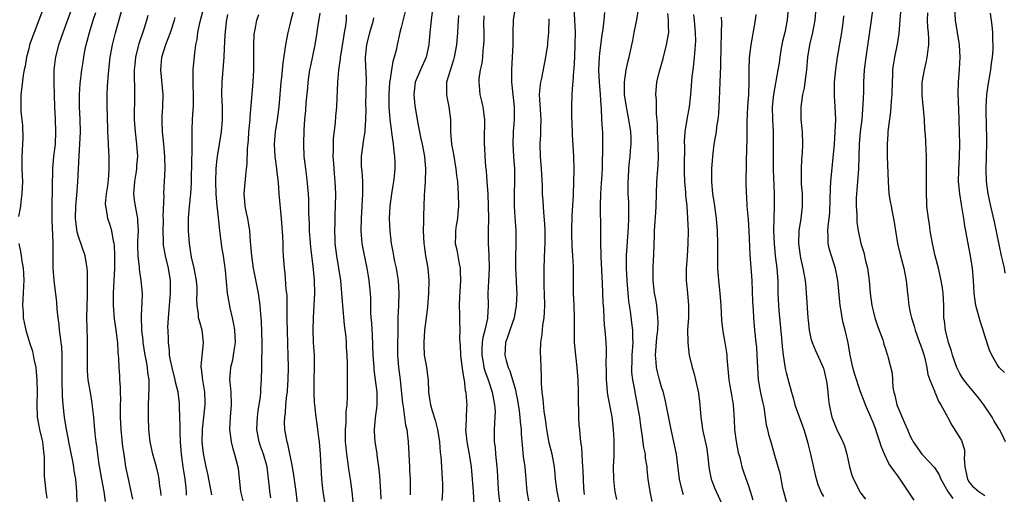
# Model space of a CAD drawing. Units: inches. Extents: x 2535000 to 2538000, y 1551000 to 1554000.
# Drawn here: x 2535990 to 2536148, y 1551565 to 1551641 of the extents above; entities that cross this region are included whole.
import ezdxf

# ---------------------------------------------------------------- set-up
doc = ezdxf.new("R2010")
doc.units = ezdxf.units.IN
doc.header["$MEASUREMENT"] = 0
doc.layers.add('LD25351551_2ft', color=253, linetype='Continuous')

msp = doc.modelspace()

# ---------------------------------------------------------------- linework, layer by layer
at = {"layer": 'LD25351551_2ft'}
for points, elevation in [([(2536056.32, 1551645), (2536055.82, 1551641), (2536055.63, 1551639), (2536055.47, 1551637), (2536055.02, 1551635), (2536054.08, 1551633), (2536053.24, 1551631), (2536053.01, 1551629.01), (2536053.2, 1551627.2), (2536053.55, 1551625), (2536053.8, 1551623.8), (2536053.92, 1551623), (2536054.12, 1551622.12), (2536054.35, 1551621), (2536054.73, 1551619), (2536054.9, 1551617), (2536054.86, 1551615), (2536054.71, 1551612.71), (2536054.62, 1551611), (2536054.58, 1551609.42), (2536054.59, 1551608.59), (2536054.56, 1551607), (2536054.65, 1551605), (2536054.68, 1551604.68), (2536054.93, 1551603), (2536055.27, 1551601), (2536055.44, 1551599), (2536055.4, 1551597), (2536055.22, 1551594.78), (2536055, 1551593), (2536054.77, 1551591), (2536054.62, 1551589), (2536054.63, 1551588.63), (2536054.72, 1551587), (2536055, 1551585.36), (2536055.08, 1551585), (2536055.3, 1551583.3), (2536055.32, 1551583), (2536055.37, 1551581), (2536055.63, 1551579.63), (2536055.71, 1551579), (2536056, 1551578), (2536056.49, 1551576.49), (2536056.86, 1551575), (2536057.15, 1551573), (2536057.29, 1551571.29), (2536057.38, 1551570.62), (2536057.5, 1551569), (2536057.61, 1551567), (2536057.64, 1551566.36), (2536057.64, 1551565), (2536057.54, 1551563.54)], 8210), ([(2535993.38, 1551643), (2535991.87, 1551639), (2535991.15, 1551637), (2535991, 1551636.39), (2535990.62, 1551635), (2535990.41, 1551633.59), (2535990.27, 1551633), (2535990.1, 1551632.1), (2535989.81, 1551629.81), (2535989.73, 1551629), (2535989.71, 1551627), (2535989.75, 1551626.25), (2535990.02, 1551624.02), (2535990.03, 1551622.03), (2535989.88, 1551619), (2535989.91, 1551617), (2535989.95, 1551615.95), (2535989.97, 1551615), (2535989.9, 1551613), (2535989.72, 1551611.72), (2535989.65, 1551611), (2535989.36, 1551609.36)], 8182), ([(2535998.79, 1551563), (2535998.74, 1551565), (2535998.56, 1551567), (2535998.34, 1551568.34), (2535998.26, 1551569), (2535998.1, 1551569.9), (2535997.45, 1551573), (2535997.39, 1551573.39), (2535997.08, 1551575), (2535996.77, 1551577), (2535996.55, 1551579), (2535996.44, 1551580.44), (2535996.38, 1551583), (2535996.4, 1551584.4), (2535996.36, 1551585.64), (2535996.38, 1551587), (2535996.31, 1551588.31), (2535996.23, 1551589), (2535996.1, 1551589.9), (2535995.98, 1551591), (2535995.9, 1551591.9), (2535995.74, 1551593), (2535995.58, 1551594.42), (2535995.51, 1551595.51), (2535995.08, 1551599), (2535994.92, 1551601.08), (2535994.91, 1551603), (2535994.93, 1551605.07), (2535994.8, 1551608.8), (2535994.78, 1551611), (2535994.87, 1551617), (2535995.06, 1551619), (2535995.29, 1551621), (2535995.39, 1551623), (2535995.32, 1551625), (2535995.23, 1551627), (2535995.11, 1551630.89), (2535995.11, 1551633), (2535995.29, 1551634.7), (2535995.34, 1551635), (2535995.86, 1551637), (2535996.53, 1551639), (2535997.97, 1551643)], 8184), ([(2536003.37, 1551563.37), (2536003.16, 1551565), (2536002.76, 1551567), (2536002.28, 1551569.72), (2536002.11, 1551571), (2536002, 1551572), (2536001.85, 1551573), (2536001.71, 1551574.29), (2536001.64, 1551575), (2536001.61, 1551575.61), (2536001.49, 1551577), (2536001.29, 1551578.71), (2536001.24, 1551579.24), (2536000.94, 1551580.94), (2536000.6, 1551583), (2536000.47, 1551584.47), (2536000.49, 1551589), (2536000.46, 1551589.54), (2536000.38, 1551593), (2536000.42, 1551595), (2536000.48, 1551596.48), (2536000.45, 1551597.55), (2536000.49, 1551599), (2536000.46, 1551600.46), (2536000.42, 1551601), (2536000.09, 1551603), (2535999, 1551606.13), (2535998.8, 1551606.8), (2535998.57, 1551608.57), (2535998.55, 1551609), (2535998.58, 1551611), (2535998.75, 1551612.75), (2535998.93, 1551614.93), (2535999.11, 1551619.11), (2535999.25, 1551621), (2535999.32, 1551623), (2535999.27, 1551625), (2535999.2, 1551627), (2535999.2, 1551629), (2535999.28, 1551630.72), (2535999.53, 1551633), (2535999.75, 1551634.25), (2535999.85, 1551635), (2536000.04, 1551636.04), (2536000.25, 1551637), (2536000.42, 1551637.58), (2536000.78, 1551639), (2536001.39, 1551641), (2536001.79, 1551642.21)], 8186), ([(2536007.75, 1551563.75), (2536007.52, 1551565), (2536007.06, 1551567.06), (2536006.66, 1551569), (2536006.35, 1551571), (2536006.18, 1551572.18), (2536005.89, 1551575), (2536005.79, 1551577), (2536005.79, 1551579), (2536005.82, 1551579.82), (2536005.78, 1551581), (2536005.8, 1551581.8), (2536005.69, 1551583), (2536005.67, 1551583.67), (2536005.57, 1551585), (2536005.51, 1551586.49), (2536005.47, 1551587), (2536005.42, 1551587.42), (2536005.33, 1551589), (2536005.28, 1551589.28), (2536005.07, 1551591.07), (2536004.82, 1551592.82), (2536004.66, 1551595), (2536004.66, 1551597), (2536004.87, 1551601), (2536004.89, 1551603), (2536004.79, 1551604.79), (2536004.75, 1551605), (2536004.64, 1551605.35), (2536004.36, 1551607), (2536004.08, 1551608.08), (2536003.76, 1551609), (2536003.51, 1551610.49), (2536003.4, 1551611), (2536003.38, 1551611.38), (2536003.5, 1551613), (2536003.72, 1551614.28), (2536003.89, 1551615.89), (2536003.98, 1551617), (2536003.94, 1551618.06), (2536003.95, 1551619), (2536003.89, 1551619.89), (2536003.84, 1551621), (2536003.82, 1551622.18), (2536003.76, 1551623), (2536003.72, 1551623.72), (2536003.7, 1551625), (2536003.62, 1551627.62), (2536003.62, 1551629), (2536003.7, 1551630.3), (2536003.72, 1551631), (2536003.77, 1551631.77), (2536004, 1551634), (2536004.12, 1551635), (2536004.5, 1551637), (2536005, 1551638.95), (2536006.13, 1551643)], 8188), ([(2536020.47, 1551564.47), (2536019.85, 1551567.85), (2536019.59, 1551569), (2536019.15, 1551571.15), (2536018.95, 1551573), (2536018.99, 1551575), (2536019.44, 1551579), (2536019.44, 1551579.44), (2536019.38, 1551581), (2536019.04, 1551582.96), (2536018.83, 1551584.83), (2536018.79, 1551585), (2536018.78, 1551585.22), (2536019.17, 1551589), (2536018.92, 1551591), (2536018.49, 1551592.49), (2536018.37, 1551593), (2536018.33, 1551593.67), (2536018.12, 1551595), (2536018.09, 1551596.09), (2536018.15, 1551597), (2536018.13, 1551597.87), (2536018.04, 1551599), (2536017.66, 1551601), (2536017.24, 1551602.76), (2536017, 1551604.21), (2536016.89, 1551605), (2536016.73, 1551607), (2536016.72, 1551609), (2536016.88, 1551611), (2536017.12, 1551613), (2536017.24, 1551614.76), (2536017.28, 1551618.72), (2536017.32, 1551619.32), (2536017.33, 1551621), (2536017.3, 1551622.7), (2536017.33, 1551623.33), (2536017.37, 1551625), (2536017.49, 1551626.51), (2536017.52, 1551627), (2536017.55, 1551629), (2536017.48, 1551630.52), (2536017.48, 1551631), (2536017.5, 1551631.5), (2536017.49, 1551633), (2536017.74, 1551635.74), (2536017.93, 1551637), (2536018.11, 1551637.89), (2536018.25, 1551639), (2536018.58, 1551640.58), (2536019.21, 1551643)], 8194), ([(2536023, 1551641.91), (2536022.79, 1551640.79), (2536022.58, 1551638.58), (2536022.49, 1551636.49), (2536022.44, 1551635), (2536022.34, 1551633.66), (2536022.08, 1551631), (2536022.04, 1551629), (2536022.15, 1551627), (2536022.18, 1551625), (2536021.99, 1551623), (2536021.34, 1551619), (2536021.3, 1551618.7), (2536021.15, 1551617), (2536021.1, 1551615), (2536021.15, 1551613), (2536021.29, 1551611), (2536021.35, 1551610.65), (2536021.65, 1551607.65), (2536021.75, 1551607), (2536022.12, 1551604.12), (2536022.3, 1551603), (2536022.63, 1551600.63), (2536022.82, 1551598.82), (2536022.99, 1551597), (2536023.39, 1551594.61), (2536023.77, 1551593), (2536023.99, 1551591.99), (2536024.14, 1551591), (2536024.23, 1551589), (2536024.08, 1551588.08), (2536023.95, 1551587), (2536023.81, 1551586.19), (2536023.5, 1551585), (2536023.36, 1551583), (2536023.39, 1551582.61), (2536023.56, 1551581), (2536023.62, 1551579), (2536023.43, 1551577), (2536023.34, 1551575), (2536023.4, 1551574.6), (2536023.6, 1551573), (2536023.88, 1551571.88), (2536024.17, 1551571), (2536024.69, 1551569), (2536024.73, 1551568.73), (2536025.13, 1551565), (2536025.48, 1551563.48)], 8196), ([(2536030, 1551564), (2536029.84, 1551565), (2536029.76, 1551565.76), (2536029.64, 1551567), (2536029.56, 1551567.56), (2536029.39, 1551569), (2536028.8, 1551571), (2536028.31, 1551572.31), (2536028.1, 1551573), (2536027.75, 1551575), (2536027.84, 1551577), (2536027.96, 1551578.04), (2536028.13, 1551579), (2536028.33, 1551580.33), (2536028.38, 1551581), (2536028.39, 1551581.61), (2536028.5, 1551583), (2536028.54, 1551585), (2536028.57, 1551585.43), (2536028.58, 1551588.58), (2536028.59, 1551589), (2536028.48, 1551592.48), (2536028.39, 1551593.61), (2536028.3, 1551595), (2536028.02, 1551597), (2536027.21, 1551601), (2536026.93, 1551603), (2536026.79, 1551604.79), (2536026.73, 1551605.27), (2536026.59, 1551607), (2536026.38, 1551608.38), (2536026.27, 1551609), (2536026.06, 1551609.94), (2536025.85, 1551611), (2536025.8, 1551611.8), (2536025.68, 1551613), (2536025.81, 1551614.19), (2536025.95, 1551615.95), (2536026.1, 1551617), (2536026.17, 1551617.83), (2536026.23, 1551620.23), (2536026.38, 1551621.62), (2536026.48, 1551623), (2536026.65, 1551625), (2536026.66, 1551625.34), (2536027.16, 1551631), (2536027.26, 1551633), (2536027.25, 1551634.75), (2536027.27, 1551635.26), (2536027.25, 1551637), (2536027.33, 1551638.67), (2536027.37, 1551639), (2536027.49, 1551639.49), (2536027.76, 1551641), (2536028.09, 1551641.91)], 8198), ([(2536033.62, 1551642.38), (2536033.2, 1551641), (2536033, 1551640.08), (2536032.72, 1551639), (2536032.36, 1551637), (2536032.27, 1551636.27), (2536031.91, 1551634.09), (2536031.72, 1551631.72), (2536031.63, 1551631), (2536031.46, 1551629), (2536031.26, 1551627), (2536031.01, 1551625), (2536030.72, 1551623), (2536030.55, 1551621), (2536030.63, 1551619), (2536030.9, 1551617.1), (2536030.91, 1551616.91), (2536031.19, 1551614.81), (2536031.31, 1551613), (2536031.64, 1551609), (2536031.85, 1551606.15), (2536031.91, 1551605), (2536031.94, 1551603.94), (2536032.01, 1551603), (2536032.13, 1551601), (2536032.24, 1551600.24), (2536032.42, 1551597.58), (2536032.51, 1551597), (2536032.55, 1551596.55), (2536032.57, 1551595), (2536032.56, 1551593.44), (2536032.59, 1551592.59), (2536032.61, 1551591), (2536032.69, 1551588.69), (2536032.76, 1551587), (2536032.81, 1551585), (2536032.76, 1551583), (2536032.64, 1551581.36), (2536032.61, 1551581), (2536032.54, 1551580.54), (2536032.38, 1551579), (2536032.3, 1551577.7), (2536032.19, 1551577), (2536032.16, 1551576.16), (2536032.21, 1551575), (2536032.45, 1551573.55), (2536032.56, 1551573), (2536032.68, 1551572.68), (2536033.43, 1551569), (2536033.66, 1551567.66), (2536034, 1551565), (2536034.24, 1551563)], 8200), ([(2536037.88, 1551642.12), (2536037.46, 1551639.46), (2536037.41, 1551639), (2536037.06, 1551637), (2536036.37, 1551633.63), (2536036.25, 1551633), (2536035.97, 1551631), (2536035.9, 1551630.1), (2536035.64, 1551627.64), (2536035.56, 1551626.44), (2536035.42, 1551625), (2536035.3, 1551623.3), (2536035.24, 1551621), (2536035.33, 1551619), (2536035.36, 1551618.64), (2536035.57, 1551617), (2536035.75, 1551615.75), (2536035.88, 1551614.12), (2536035.99, 1551613), (2536036.05, 1551612.05), (2536036.08, 1551611), (2536036.09, 1551609.91), (2536036.15, 1551608.15), (2536036.18, 1551607), (2536036.26, 1551605.74), (2536036.38, 1551604.38), (2536036.75, 1551601.25), (2536036.79, 1551600.79), (2536036.98, 1551599), (2536037.05, 1551597), (2536036.94, 1551595), (2536036.79, 1551593), (2536036.75, 1551591), (2536036.84, 1551589), (2536036.97, 1551587), (2536036.99, 1551585), (2536036.93, 1551583), (2536036.92, 1551580.92), (2536037, 1551579.41), (2536037.03, 1551578.97), (2536037.25, 1551577), (2536037.47, 1551575.47), (2536037.52, 1551575), (2536037.69, 1551573.69), (2536037.76, 1551573), (2536037.95, 1551571), (2536038.15, 1551567), (2536038.36, 1551565), (2536038.68, 1551563)], 8202), ([(2536043.27, 1551563.27), (2536043.09, 1551565), (2536042.83, 1551567), (2536042.58, 1551568.58), (2536042.48, 1551569.52), (2536042.24, 1551571), (2536042.11, 1551572.11), (2536042.03, 1551573), (2536042, 1551574), (2536042, 1551575), (2536042.11, 1551576.11), (2536042.15, 1551577.85), (2536042.3, 1551579), (2536042.37, 1551580.37), (2536042.37, 1551583), (2536042.34, 1551584.34), (2536042.35, 1551585.65), (2536042.29, 1551587), (2536042.21, 1551588.21), (2536042.18, 1551589), (2536042.11, 1551589.89), (2536041.89, 1551591.89), (2536041.61, 1551595), (2536041.44, 1551597), (2536041.25, 1551599), (2536040.97, 1551601), (2536040.63, 1551603), (2536040.37, 1551605), (2536040.34, 1551605.66), (2536040.3, 1551607), (2536040.35, 1551608.35), (2536040.37, 1551609.63), (2536040.42, 1551611), (2536040.45, 1551613), (2536040.38, 1551615), (2536040.25, 1551616.25), (2536040.14, 1551617.86), (2536040.05, 1551619), (2536040.08, 1551620.08), (2536040.07, 1551621), (2536040.1, 1551621.9), (2536040.44, 1551624.44), (2536040.49, 1551625.51), (2536040.61, 1551627), (2536040.79, 1551631), (2536040.95, 1551632.95), (2536041.22, 1551634.78), (2536041.23, 1551635), (2536041.26, 1551635.26), (2536041.75, 1551638.25), (2536041.89, 1551639), (2536042.06, 1551640.06), (2536042.16, 1551641), (2536042.16, 1551641.84)], 8204), ([(2536051.61, 1551642.39), (2536051, 1551639.83), (2536050.78, 1551639), (2536050.48, 1551637.52), (2536050.34, 1551637), (2536050.17, 1551636.17), (2536049.88, 1551635), (2536049.65, 1551634.35), (2536049.42, 1551633), (2536049.16, 1551631.16), (2536049.12, 1551631), (2536048.98, 1551629), (2536048.99, 1551627), (2536049.16, 1551625), (2536049.36, 1551623.36), (2536049.5, 1551622.5), (2536049.7, 1551621), (2536049.81, 1551619.81), (2536049.93, 1551619), (2536049.98, 1551618.02), (2536049.97, 1551617), (2536049.84, 1551615.84), (2536049.76, 1551615), (2536049.66, 1551614.34), (2536049.43, 1551613), (2536049.17, 1551611), (2536049.06, 1551609), (2536049.14, 1551607), (2536049.38, 1551605), (2536049.66, 1551603.66), (2536049.76, 1551603), (2536049.92, 1551602.08), (2536050.16, 1551601), (2536050.29, 1551600.29), (2536050.49, 1551599), (2536050.62, 1551597), (2536050.55, 1551595), (2536050.46, 1551593), (2536050.43, 1551590.43), (2536050.38, 1551589), (2536050.4, 1551587), (2536050.58, 1551585), (2536050.84, 1551583), (2536051.21, 1551579.21), (2536051.24, 1551579), (2536051.31, 1551578.69), (2536051.69, 1551575.69), (2536051.88, 1551575), (2536052.02, 1551573.98), (2536052.14, 1551573), (2536052.24, 1551571), (2536052.31, 1551569), (2536052.36, 1551568.36), (2536052.42, 1551567), (2536052.44, 1551565.56), (2536052.46, 1551565), (2536052.45, 1551564.45)], 8208), ([(2536069.37, 1551643), (2536069.05, 1551641), (2536068.99, 1551639), (2536068.99, 1551637), (2536068.89, 1551635), (2536068.74, 1551633), (2536068.76, 1551631), (2536069, 1551629), (2536069.2, 1551627), (2536069.19, 1551625), (2536069.04, 1551623), (2536068.97, 1551621), (2536069.08, 1551619), (2536069.23, 1551617), (2536069.27, 1551615), (2536069.22, 1551613), (2536069.22, 1551611), (2536069.3, 1551609.3), (2536069.45, 1551607), (2536069.46, 1551605), (2536069.4, 1551602.6), (2536069.42, 1551601), (2536069.53, 1551599), (2536069.56, 1551597.56), (2536069.6, 1551597), (2536069.52, 1551595), (2536069.17, 1551593), (2536068.49, 1551591), (2536068.14, 1551589.86), (2536067.78, 1551589), (2536067.67, 1551587), (2536067.9, 1551586.1), (2536068.24, 1551585), (2536068.48, 1551584.48), (2536069.4, 1551581.4), (2536069.46, 1551581), (2536069.73, 1551579.73), (2536070, 1551578), (2536070.13, 1551577), (2536070.17, 1551576.17), (2536070.3, 1551575), (2536070.3, 1551574.3), (2536070.46, 1551572.46), (2536070.66, 1551570.66), (2536070.89, 1551569), (2536071.08, 1551566.92), (2536071.22, 1551565), (2536071.52, 1551563.52)], 8216), ([(2536080.54, 1551564.54), (2536080.48, 1551565), (2536080.42, 1551565.58), (2536080.31, 1551568.31), (2536080.18, 1551569.82), (2536080.1, 1551572.1), (2536079.95, 1551573), (2536079.8, 1551574.2), (2536079.75, 1551575), (2536079.68, 1551575.69), (2536079.63, 1551577), (2536079.61, 1551578.38), (2536079.56, 1551579), (2536079.53, 1551579.53), (2536079.54, 1551581), (2536079.5, 1551583), (2536079.36, 1551585), (2536079.12, 1551587), (2536078.93, 1551589), (2536078.9, 1551590.9), (2536078.91, 1551593.09), (2536078.86, 1551595), (2536078.77, 1551597), (2536078.75, 1551598.75), (2536078.74, 1551601.26), (2536078.66, 1551603), (2536078.55, 1551604.56), (2536078.49, 1551606.49), (2536078.48, 1551607), (2536078.53, 1551609.47), (2536078.74, 1551612.74), (2536078.74, 1551613), (2536078.82, 1551614.82), (2536078.86, 1551616.86), (2536078.79, 1551619), (2536078.58, 1551622.58), (2536078.57, 1551623), (2536078.48, 1551625.52), (2536078.46, 1551627), (2536078.52, 1551629), (2536078.63, 1551630.63), (2536078.69, 1551631), (2536078.82, 1551632.82), (2536078.87, 1551633.13), (2536078.97, 1551635), (2536079.04, 1551637), (2536079.06, 1551639.06), (2536078.98, 1551641), (2536078.87, 1551643)], 8220), ([(2536085.71, 1551563.71), (2536085.44, 1551565), (2536085.39, 1551565.39), (2536085.23, 1551567), (2536085.22, 1551569), (2536085.28, 1551570.72), (2536085.28, 1551571.28), (2536085.31, 1551573), (2536085.29, 1551573.29), (2536085.22, 1551575), (2536084.98, 1551577.02), (2536084.32, 1551580.32), (2536084.24, 1551581), (2536084.18, 1551581.81), (2536084.06, 1551583), (2536084.06, 1551584.06), (2536084, 1551586), (2536084.05, 1551587), (2536084.06, 1551588.06), (2536084.01, 1551589), (2536083.85, 1551591), (2536083.76, 1551591.76), (2536083.67, 1551593), (2536083.61, 1551594.39), (2536083.53, 1551595.53), (2536083.49, 1551597), (2536083.43, 1551598.57), (2536083.19, 1551602.81), (2536083.19, 1551603.19), (2536083.15, 1551605), (2536083.15, 1551607.15), (2536083.1, 1551611.1), (2536083.16, 1551613), (2536083.28, 1551614.72), (2536083.3, 1551615.3), (2536083.4, 1551617), (2536083.44, 1551618.56), (2536083.49, 1551619.49), (2536083.5, 1551621), (2536083.46, 1551622.54), (2536083.46, 1551623), (2536083.42, 1551623.42), (2536083.33, 1551625), (2536083.26, 1551626.74), (2536083.21, 1551627.21), (2536083.12, 1551629), (2536082.94, 1551631), (2536082.83, 1551633), (2536082.93, 1551635), (2536083, 1551635.68), (2536083.36, 1551638.64), (2536083.52, 1551639.52), (2536083.71, 1551641), (2536083.79, 1551642.21)], 8222), ([(2536091.4, 1551563.4), (2536091.11, 1551565), (2536090.79, 1551567), (2536090.62, 1551568.62), (2536090.59, 1551569), (2536090.37, 1551570.37), (2536090.33, 1551571), (2536090.1, 1551572.1), (2536089.82, 1551574.17), (2536089.59, 1551575.59), (2536089.41, 1551577), (2536089.08, 1551579), (2536088.67, 1551581), (2536088.61, 1551581.39), (2536088.3, 1551583), (2536088.16, 1551584.16), (2536088.14, 1551585), (2536088.2, 1551585.8), (2536088.22, 1551587), (2536088.34, 1551589), (2536088.3, 1551589.7), (2536088.29, 1551591), (2536088.17, 1551592.17), (2536087.93, 1551594.07), (2536087.69, 1551595.69), (2536087.55, 1551597), (2536087.38, 1551599), (2536087.29, 1551601), (2536087.31, 1551603), (2536087.62, 1551607.62), (2536087.67, 1551609), (2536087.65, 1551610.35), (2536087.67, 1551611), (2536087.65, 1551611.65), (2536087.58, 1551613), (2536087.54, 1551615), (2536087.59, 1551615.59), (2536087.65, 1551617), (2536087.78, 1551618.22), (2536087.88, 1551619), (2536087.95, 1551619.95), (2536088.05, 1551621), (2536088.04, 1551621.96), (2536088, 1551623), (2536087.69, 1551625), (2536087.28, 1551627), (2536086.99, 1551628.99), (2536086.96, 1551631), (2536087.24, 1551633), (2536087.57, 1551634.43), (2536087.73, 1551635), (2536088.3, 1551637.7), (2536088.53, 1551639), (2536088.95, 1551641.05), (2536089.23, 1551642.77)], 8224), ([(2536096.49, 1551564.49), (2536096.33, 1551565), (2536095.83, 1551567), (2536095.35, 1551571), (2536094.92, 1551573), (2536094.47, 1551575), (2536093.56, 1551579.56), (2536093.17, 1551581.17), (2536093, 1551581.67), (2536092.63, 1551583), (2536092.28, 1551584.28), (2536092.12, 1551585), (2536092.07, 1551585.93), (2536091.97, 1551587), (2536092.17, 1551589.83), (2536092.31, 1551591), (2536092.37, 1551592.37), (2536092.36, 1551593), (2536092.26, 1551593.74), (2536092.16, 1551595), (2536092.01, 1551596.01), (2536091.82, 1551597), (2536091.59, 1551599), (2536091.6, 1551599.6), (2536091.58, 1551601), (2536091.62, 1551602.38), (2536091.67, 1551603), (2536091.73, 1551605), (2536091.79, 1551606.21), (2536091.8, 1551607), (2536091.83, 1551607.83), (2536092, 1551610), (2536092.05, 1551611), (2536092.1, 1551613), (2536092.18, 1551615), (2536092.27, 1551616.27), (2536092.41, 1551617.59), (2536092.45, 1551619), (2536092.38, 1551620.39), (2536092.38, 1551621), (2536092.27, 1551623), (2536092.28, 1551624.28), (2536092.1, 1551625.9), (2536092.11, 1551628.11), (2536092.02, 1551629), (2536092.2, 1551631), (2536092.56, 1551632.56), (2536093.2, 1551634.8), (2536093.75, 1551637), (2536094.08, 1551639), (2536094.05, 1551640.05), (2536094.07, 1551641), (2536093.93, 1551642.07)], 8226), ([(2536098.1, 1551641.9), (2536098.19, 1551641), (2536098.24, 1551640.24), (2536098.35, 1551639), (2536098.4, 1551637.6), (2536098.37, 1551637), (2536098.27, 1551636.27), (2536098.2, 1551635), (2536098.08, 1551633.92), (2536097.95, 1551633), (2536097.83, 1551631.83), (2536097.59, 1551629), (2536097.36, 1551627), (2536097, 1551625), (2536096.71, 1551623), (2536096.6, 1551621.4), (2536096.61, 1551620.61), (2536096.55, 1551617.45), (2536096.55, 1551616.55), (2536096.61, 1551615), (2536096.77, 1551613.23), (2536096.79, 1551612.79), (2536096.99, 1551611), (2536097.13, 1551609), (2536097.2, 1551607), (2536097.19, 1551605), (2536097.07, 1551602.93), (2536096.9, 1551600.9), (2536096.9, 1551599), (2536097.12, 1551597), (2536097.28, 1551595), (2536097.25, 1551593), (2536097.14, 1551591.14), (2536097.15, 1551589), (2536097.34, 1551587.34), (2536097.4, 1551587), (2536097.87, 1551585), (2536098.12, 1551584.12), (2536098.39, 1551583), (2536098.87, 1551580.87), (2536099.11, 1551579), (2536099.26, 1551577), (2536099.48, 1551575.48), (2536099.54, 1551575), (2536100.15, 1551572.15), (2536100.31, 1551571), (2536100.53, 1551569), (2536100.59, 1551568.59), (2536100.92, 1551567), (2536101.5, 1551565.5), (2536101.72, 1551565), (2536102.67, 1551563)], 8228), ([(2536108.1, 1551641.9), (2536108.03, 1551641), (2536107.32, 1551637), (2536107.06, 1551634.94), (2536106.98, 1551633.02), (2536107, 1551631), (2536106.94, 1551629), (2536106.76, 1551627), (2536106.66, 1551624.66), (2536106.66, 1551621.34), (2536106.6, 1551620.6), (2536106.53, 1551615), (2536106.56, 1551613), (2536106.6, 1551612.6), (2536106.69, 1551611), (2536106.87, 1551608.87), (2536106.98, 1551607), (2536107.15, 1551603.15), (2536107.46, 1551599), (2536107.6, 1551595.6), (2536107.63, 1551595), (2536107.69, 1551594.31), (2536107.75, 1551593), (2536107.92, 1551591), (2536108.14, 1551589), (2536108.21, 1551588.21), (2536108.3, 1551587), (2536108.37, 1551585), (2536108.52, 1551583), (2536108.89, 1551580.89), (2536109.23, 1551579.23), (2536109.39, 1551578.61), (2536109.64, 1551577), (2536109.77, 1551575.77), (2536110, 1551575), (2536110.18, 1551574.18), (2536110.52, 1551573), (2536110.64, 1551572.64), (2536111.12, 1551570.88), (2536111.96, 1551567.96), (2536112.44, 1551565.56), (2536112.57, 1551565), (2536113.13, 1551563)], 8232), ([(2536113.31, 1551643), (2536113.16, 1551641), (2536112.77, 1551639), (2536112.42, 1551637.58), (2536112.16, 1551636.16), (2536111.97, 1551635), (2536111.87, 1551634.13), (2536111.69, 1551633), (2536110.94, 1551629), (2536110.76, 1551627), (2536110.78, 1551625), (2536110.89, 1551623), (2536110.93, 1551621), (2536110.91, 1551619), (2536110.92, 1551616.92), (2536111.05, 1551613), (2536111.05, 1551611), (2536111, 1551609), (2536110.98, 1551607), (2536111.06, 1551605), (2536111.26, 1551603), (2536111.51, 1551601), (2536111.6, 1551599.6), (2536111.65, 1551599), (2536111.69, 1551597), (2536111.77, 1551595), (2536111.83, 1551594.17), (2536112.26, 1551589.74), (2536112.37, 1551588.37), (2536112.53, 1551587), (2536112.81, 1551585.19), (2536112.85, 1551584.85), (2536113, 1551584.21), (2536113.43, 1551582.57), (2536113.86, 1551581), (2536114.12, 1551580.12), (2536114.42, 1551579), (2536115.84, 1551575), (2536116.23, 1551573.77), (2536116.45, 1551573), (2536116.54, 1551572.54), (2536116.94, 1551571), (2536117.7, 1551567.7), (2536118.13, 1551566.13), (2536118.71, 1551564.71), (2536119, 1551564.2)], 8234), ([(2536117.81, 1551643), (2536117.64, 1551641), (2536117.26, 1551639), (2536116.78, 1551637), (2536116.45, 1551635), (2536116.28, 1551633), (2536116.03, 1551631), (2536115.91, 1551630.09), (2536115.66, 1551629), (2536115.4, 1551627.4), (2536115.37, 1551627), (2536115.39, 1551626.61), (2536115.39, 1551625), (2536115.58, 1551623), (2536115.63, 1551621), (2536115.56, 1551619.56), (2536115.47, 1551618.53), (2536115.4, 1551617), (2536115.44, 1551615.44), (2536115.43, 1551615), (2536115.44, 1551614.56), (2536115.56, 1551613), (2536115.6, 1551611), (2536115.38, 1551609), (2536115.07, 1551607), (2536114.99, 1551605), (2536115.25, 1551603), (2536115.33, 1551602.67), (2536115.7, 1551601), (2536115.88, 1551599.88), (2536116.06, 1551599), (2536116.19, 1551597.81), (2536116.25, 1551597), (2536116.28, 1551596.28), (2536116.51, 1551593), (2536116.55, 1551592.55), (2536116.72, 1551591), (2536117, 1551589.69), (2536117.19, 1551589), (2536117.73, 1551587.73), (2536118.96, 1551585), (2536119, 1551584.86), (2536119.46, 1551583), (2536119.55, 1551582.45), (2536119.74, 1551581), (2536119.83, 1551579.83), (2536119.94, 1551579), (2536120.36, 1551577), (2536121.12, 1551575.12), (2536122.14, 1551573), (2536122.38, 1551572.38), (2536122.79, 1551571), (2536123.22, 1551569), (2536123.61, 1551567.61), (2536123.84, 1551567), (2536124.86, 1551565), (2536125, 1551564.79), (2536125.76, 1551563.76)], 8236), ([(2536126.96, 1551643), (2536126.69, 1551641), (2536126.34, 1551638.34), (2536125.83, 1551635), (2536125.59, 1551633), (2536125.48, 1551631), (2536125.45, 1551629.45), (2536125.38, 1551627.38), (2536125.18, 1551625), (2536124.94, 1551623), (2536124.77, 1551621), (2536124.64, 1551617), (2536124.5, 1551615), (2536124.39, 1551613.61), (2536124.32, 1551613), (2536124.29, 1551612.29), (2536124.27, 1551611), (2536124.38, 1551609.62), (2536124.39, 1551609), (2536124.41, 1551608.41), (2536124.63, 1551607), (2536125, 1551605.26), (2536125.06, 1551605), (2536125.51, 1551603.51), (2536125.81, 1551602.19), (2536126.11, 1551601), (2536126.38, 1551599), (2536126.54, 1551597), (2536126.8, 1551595), (2536127, 1551594.15), (2536127.31, 1551593), (2536127.72, 1551591.72), (2536128.56, 1551589.44), (2536128.7, 1551589), (2536128.75, 1551588.75), (2536129, 1551588.01), (2536129.24, 1551587.24), (2536129.33, 1551587), (2536129.43, 1551586.57), (2536130.09, 1551584.09), (2536130.21, 1551581.79), (2536130.37, 1551581), (2536130.51, 1551580.51), (2536130.84, 1551579), (2536131, 1551578.59), (2536132.09, 1551576.09), (2536132.53, 1551575), (2536133, 1551573.91), (2536133.32, 1551573.32), (2536133.47, 1551573), (2536134.88, 1551571), (2536135, 1551570.86), (2536136.8, 1551569), (2536136.89, 1551568.89), (2536137.67, 1551567.67), (2536137.93, 1551567), (2536139.07, 1551565), (2536139.85, 1551563.85)], 8240), ([(2536131.47, 1551643), (2536131.29, 1551641), (2536131.15, 1551638.85), (2536130.89, 1551637.11), (2536130.45, 1551635), (2536130.25, 1551633.75), (2536130.15, 1551633), (2536130.12, 1551632.12), (2536130.06, 1551631), (2536130.02, 1551629), (2536129.92, 1551627.92), (2536129.86, 1551627), (2536129.79, 1551626.21), (2536129.45, 1551623.45), (2536129.41, 1551623), (2536129.4, 1551622.6), (2536129.26, 1551621), (2536129.25, 1551619.25), (2536129.26, 1551619), (2536129.42, 1551615), (2536129.57, 1551613), (2536129.78, 1551611.78), (2536129.9, 1551611), (2536130.1, 1551610.1), (2536130.41, 1551608.41), (2536130.96, 1551605), (2536131.42, 1551603), (2536131.96, 1551601), (2536132.12, 1551600.12), (2536132.36, 1551599), (2536132.54, 1551597), (2536132.59, 1551596.59), (2536132.74, 1551595), (2536133, 1551593.87), (2536133.18, 1551593), (2536133.63, 1551591.63), (2536133.78, 1551591), (2536134.5, 1551589), (2536134.62, 1551588.62), (2536135, 1551587.58), (2536135.27, 1551586.73), (2536135.69, 1551585), (2536135.84, 1551583.84), (2536136.16, 1551583), (2536136.93, 1551581.07), (2536136.96, 1551580.96), (2536137, 1551580.89), (2536137.55, 1551579.55), (2536137.94, 1551579), (2536139, 1551577.05), (2536139.69, 1551575.69), (2536141, 1551573.63), (2536141.23, 1551573.23), (2536141.71, 1551571.71), (2536141.75, 1551571), (2536141.7, 1551570.3), (2536141.8, 1551569), (2536142.21, 1551567), (2536142.5, 1551566.5), (2536143, 1551565.88), (2536144.04, 1551565), (2536145, 1551564.38)], 8242), ([(2536148.34, 1551573), (2536147.81, 1551574.19), (2536147.37, 1551575), (2536147.22, 1551575.22), (2536146.47, 1551576.47), (2536146.17, 1551577), (2536144.84, 1551579), (2536144.04, 1551580.04), (2536143.25, 1551581), (2536143, 1551581.28), (2536142.23, 1551582.23), (2536141.64, 1551583), (2536141.38, 1551583.38), (2536141, 1551584.01), (2536140.66, 1551584.66), (2536140.51, 1551585), (2536139.81, 1551587), (2536139.65, 1551587.65), (2536139.15, 1551589), (2536138.66, 1551591), (2536138.52, 1551592.52), (2536138.43, 1551593), (2536138.38, 1551595), (2536138.28, 1551597), (2536138.17, 1551597.83), (2536137.99, 1551599), (2536137.52, 1551601), (2536137, 1551603), (2536136.56, 1551605), (2536136.22, 1551607), (2536136.07, 1551608.08), (2536135.92, 1551609), (2536135.69, 1551611), (2536135.65, 1551611.65), (2536135.59, 1551613), (2536135.6, 1551615), (2536135.62, 1551615.62), (2536135.63, 1551617), (2536135.6, 1551618.4), (2536135.62, 1551619), (2536135.44, 1551622.56), (2536135.37, 1551623.37), (2536135.29, 1551625), (2536134.92, 1551628.92), (2536134.94, 1551631), (2536135.27, 1551633), (2536135.62, 1551634.38), (2536135.74, 1551635), (2536135.82, 1551635.82), (2536136, 1551637), (2536136, 1551638), (2536135.93, 1551639), (2536135.83, 1551639.83), (2536135.77, 1551641), (2536135.82, 1551642.18)], 8244), ([(2536148.18, 1551584.18), (2536147.34, 1551585), (2536147, 1551585.46), (2536146.12, 1551587), (2536145.77, 1551587.77), (2536145, 1551590.11), (2536144.74, 1551591), (2536144.29, 1551592.29), (2536143.79, 1551594.21), (2536143.57, 1551595), (2536143.3, 1551597), (2536143.2, 1551599), (2536143.02, 1551601), (2536142.69, 1551603), (2536142.09, 1551606.09), (2536141.97, 1551607), (2536141.81, 1551607.81), (2536141.65, 1551609), (2536141.38, 1551610.62), (2536141.25, 1551611.25), (2536140.97, 1551612.97), (2536140.78, 1551615), (2536140.8, 1551616.8), (2536140.93, 1551619), (2536140.98, 1551620.98), (2536140.88, 1551624.88), (2536140.85, 1551625.15), (2536140.71, 1551629.29), (2536140.74, 1551631), (2536140.91, 1551633.09), (2536141.02, 1551635), (2536140.94, 1551637), (2536140.63, 1551639), (2536140.29, 1551641), (2536140.17, 1551643)], 8246), ([(2536145.86, 1551642.14), (2536146.13, 1551640.13), (2536146.22, 1551639), (2536146.24, 1551637.76), (2536146.29, 1551637), (2536146.28, 1551636.28), (2536146.18, 1551635), (2536146.02, 1551633.98), (2536145.92, 1551633), (2536145.73, 1551631.73), (2536145.5, 1551630.5), (2536145.29, 1551629), (2536145.15, 1551627), (2536145.24, 1551623.24), (2536145.27, 1551622.73), (2536145.26, 1551621), (2536145.22, 1551619.22), (2536145.23, 1551618.77), (2536145.18, 1551617), (2536145.24, 1551615), (2536145.51, 1551613), (2536145.77, 1551611.77), (2536145.92, 1551611), (2536146.5, 1551608.5), (2536147.66, 1551603), (2536147.88, 1551602.12), (2536148.11, 1551601), (2536148.22, 1551600.22)], 8248), ([(2536012.33, 1551564.33), (2536012.27, 1551565), (2536012.14, 1551565.87), (2536012.02, 1551567), (2536011.86, 1551567.86), (2536011.57, 1551569), (2536010.99, 1551571), (2536010.56, 1551573), (2536010.35, 1551575), (2536010.27, 1551577), (2536010.29, 1551579), (2536010.35, 1551580.35), (2536010.42, 1551581.58), (2536010.38, 1551583), (2536010.17, 1551584.17), (2536010.13, 1551585), (2536009.98, 1551586.02), (2536009.78, 1551587), (2536009.45, 1551589), (2536009.42, 1551589.42), (2536009.2, 1551591), (2536009.21, 1551591.21), (2536009.15, 1551593), (2536009.24, 1551594.76), (2536009.28, 1551595.28), (2536009.32, 1551597), (2536009.13, 1551599), (2536008.83, 1551600.83), (2536008.82, 1551601.18), (2536008.62, 1551603), (2536008.59, 1551604.59), (2536008.59, 1551605.41), (2536008.66, 1551607), (2536008.6, 1551608.6), (2536008.56, 1551609), (2536008.19, 1551611), (2536008.04, 1551612.04), (2536007.94, 1551613), (2536008.07, 1551615), (2536008.29, 1551616.29), (2536008.39, 1551617), (2536008.42, 1551617.58), (2536008.55, 1551619), (2536008.42, 1551621), (2536008.19, 1551623), (2536008.06, 1551625), (2536008.05, 1551625.95), (2536008.1, 1551628.1), (2536008.08, 1551629.92), (2536008.01, 1551632.01), (2536008.04, 1551633), (2536008.14, 1551633.86), (2536008.25, 1551635), (2536008.75, 1551637), (2536008.8, 1551637.2), (2536009.6, 1551639.61), (2536010.04, 1551641), (2536010.23, 1551641.77)], 8190), ([(2536016.4, 1551564.4), (2536016.39, 1551565), (2536016.34, 1551565.66), (2536016.18, 1551567), (2536016.02, 1551568.02), (2536015.9, 1551569), (2536015.62, 1551571), (2536015.45, 1551573), (2536015.38, 1551574.62), (2536015.41, 1551575.41), (2536015.28, 1551578.72), (2536015.28, 1551579), (2536015.26, 1551579.26), (2536015.05, 1551581), (2536014.65, 1551582.65), (2536014.59, 1551583), (2536014.08, 1551585), (2536013.82, 1551586.18), (2536013.7, 1551587), (2536013.68, 1551587.68), (2536013.52, 1551589), (2536013.49, 1551589.49), (2536013.46, 1551591), (2536013.43, 1551591.43), (2536013.5, 1551593), (2536013.64, 1551594.36), (2536013.65, 1551595), (2536013.83, 1551597), (2536013.85, 1551597.85), (2536013.82, 1551599), (2536013.49, 1551601), (2536013.03, 1551603), (2536012.73, 1551604.73), (2536012.7, 1551605), (2536012.71, 1551605.29), (2536012.65, 1551607), (2536012.71, 1551608.71), (2536012.71, 1551609), (2536012.68, 1551609.32), (2536012.79, 1551612.79), (2536012.76, 1551613), (2536012.97, 1551617.03), (2536012.94, 1551619), (2536012.77, 1551621), (2536012.56, 1551623), (2536012.52, 1551624.52), (2536012.5, 1551625), (2536012.52, 1551625.48), (2536012.62, 1551627), (2536012.67, 1551629), (2536012.28, 1551633), (2536012.45, 1551635), (2536013.09, 1551637.09), (2536013.83, 1551639), (2536014.48, 1551641), (2536014.58, 1551641.42)], 8192), ([(2536047.76, 1551563.76), (2536047.72, 1551565), (2536047.54, 1551567.54), (2536047.4, 1551569), (2536047.15, 1551570.85), (2536047.13, 1551571.13), (2536046.82, 1551573), (2536046.7, 1551574.7), (2536046.7, 1551575), (2536046.86, 1551576.86), (2536047.11, 1551578.89), (2536047.11, 1551581), (2536046.88, 1551583), (2536046.65, 1551584.65), (2536046.62, 1551585), (2536046.49, 1551587), (2536046.44, 1551588.44), (2536046.35, 1551590.35), (2536046.3, 1551591), (2536046.25, 1551592.25), (2536046.18, 1551593), (2536046.12, 1551593.88), (2536046.09, 1551596.09), (2536046.03, 1551597), (2536045.86, 1551599), (2536045.73, 1551599.73), (2536045.54, 1551601), (2536045.08, 1551603.08), (2536044.7, 1551605), (2536044.53, 1551607), (2536044.58, 1551609), (2536044.72, 1551611), (2536044.83, 1551613), (2536044.82, 1551615), (2536044.7, 1551616.7), (2536044.62, 1551617.38), (2536044.58, 1551619), (2536044.85, 1551621), (2536045, 1551621.78), (2536045.19, 1551623), (2536045.19, 1551623.19), (2536045.31, 1551625), (2536045.33, 1551626.67), (2536045.32, 1551627.32), (2536045.38, 1551629.38), (2536045.4, 1551631.4), (2536045.26, 1551634.74), (2536045.27, 1551635), (2536045.46, 1551637), (2536045.95, 1551639), (2536046.54, 1551641), (2536046.61, 1551641.39)], 8206), ([(2536060.25, 1551641.75), (2536060.1, 1551640.1), (2536060.05, 1551639), (2536059.89, 1551637), (2536059.54, 1551635), (2536059.43, 1551634.57), (2536058.86, 1551632.86), (2536058.29, 1551631), (2536058.29, 1551629.71), (2536058.27, 1551629), (2536058.38, 1551628.38), (2536058.68, 1551627), (2536058.92, 1551625), (2536058.93, 1551623), (2536059.1, 1551621), (2536059.4, 1551619.4), (2536059.82, 1551617), (2536059.93, 1551615.93), (2536060.06, 1551615), (2536060.14, 1551613.86), (2536060.18, 1551613), (2536060.2, 1551611), (2536060.13, 1551609.87), (2536060.04, 1551609), (2536059.86, 1551607.86), (2536059.75, 1551607), (2536059.74, 1551606.26), (2536059.7, 1551605), (2536059.94, 1551603.94), (2536060.32, 1551601.68), (2536060.48, 1551601), (2536060.51, 1551600.51), (2536060.53, 1551599), (2536060.37, 1551596.37), (2536060.35, 1551595), (2536060.39, 1551593.61), (2536060.39, 1551593), (2536060.41, 1551592.41), (2536060.43, 1551591), (2536060.41, 1551589.59), (2536060.5, 1551588.5), (2536060.56, 1551587), (2536060.79, 1551585.21), (2536060.82, 1551584.82), (2536061, 1551583.83), (2536061.09, 1551583.09), (2536061.12, 1551583), (2536061.31, 1551581.31), (2536061.4, 1551581), (2536061.49, 1551579.49), (2536061.55, 1551579), (2536061.5, 1551578.5), (2536061.39, 1551575.39), (2536061.35, 1551575), (2536061.53, 1551573.53), (2536061.57, 1551573), (2536061.95, 1551571), (2536062.24, 1551569), (2536062.42, 1551567), (2536062.58, 1551565), (2536062.72, 1551563)], 8212), ([(2536064.29, 1551641.71), (2536064.28, 1551640.28), (2536064.3, 1551639), (2536064.29, 1551637.71), (2536064.26, 1551637), (2536064.15, 1551636.15), (2536064.07, 1551635), (2536063.96, 1551634.04), (2536063.74, 1551633), (2536063.51, 1551631.51), (2536063.48, 1551631), (2536063.55, 1551630.45), (2536063.67, 1551629), (2536063.95, 1551627.95), (2536064.16, 1551627), (2536064.3, 1551625.7), (2536064.4, 1551625), (2536064.37, 1551621.63), (2536064.38, 1551621), (2536064.43, 1551620.43), (2536064.48, 1551619), (2536064.59, 1551617.41), (2536064.68, 1551616.68), (2536064.81, 1551615), (2536064.93, 1551613), (2536065.01, 1551611.01), (2536065.04, 1551609), (2536065.01, 1551607.01), (2536065.01, 1551605), (2536065.11, 1551603.11), (2536065.17, 1551601), (2536065.08, 1551598.92), (2536064.97, 1551597), (2536065, 1551595), (2536064.91, 1551593), (2536064.9, 1551592.9), (2536064.47, 1551591), (2536064.15, 1551589.85), (2536064.03, 1551589), (2536064.01, 1551588.01), (2536063.96, 1551587), (2536064.21, 1551585.79), (2536064.33, 1551585), (2536064.46, 1551584.46), (2536064.98, 1551583), (2536065.64, 1551581), (2536065.84, 1551579.84), (2536066.03, 1551579), (2536066.12, 1551577.88), (2536066.1, 1551577), (2536066.01, 1551576.01), (2536065.97, 1551575), (2536065.96, 1551574.04), (2536065.98, 1551573), (2536066.11, 1551572.11), (2536066.2, 1551571), (2536066.42, 1551569), (2536066.46, 1551568.46), (2536066.6, 1551565.4), (2536066.66, 1551564.66), (2536067, 1551562.04)], 8214), ([(2536076.53, 1551563), (2536076.11, 1551565), (2536075.87, 1551567), (2536075.81, 1551567.81), (2536075.69, 1551569), (2536075.34, 1551571), (2536074.85, 1551572.85), (2536074.43, 1551575), (2536074.29, 1551576.29), (2536074.05, 1551577.95), (2536073.89, 1551579.89), (2536073.72, 1551581), (2536073.6, 1551582.4), (2536073.59, 1551583), (2536073.59, 1551583.59), (2536073.48, 1551586.52), (2536073.46, 1551587.46), (2536073.49, 1551589), (2536073.69, 1551590.31), (2536073.82, 1551591.82), (2536074.02, 1551593), (2536074.1, 1551593.9), (2536074.12, 1551595), (2536074.1, 1551597), (2536074.05, 1551597.95), (2536074.03, 1551599), (2536074.04, 1551600.04), (2536074.01, 1551601), (2536074.12, 1551604.12), (2536074.17, 1551605), (2536074.19, 1551607), (2536074.14, 1551608.14), (2536073.96, 1551610.04), (2536073.84, 1551611.84), (2536073.77, 1551613), (2536073.74, 1551614.26), (2536073.6, 1551617), (2536073.45, 1551619), (2536073.39, 1551621), (2536073.47, 1551622.53), (2536073.48, 1551623.48), (2536073.54, 1551625), (2536073.3, 1551629), (2536073.41, 1551630.59), (2536073.47, 1551631), (2536073.63, 1551631.63), (2536074.32, 1551635), (2536074.59, 1551637), (2536074.63, 1551637.37), (2536074.76, 1551639), (2536074.81, 1551641.19)], 8218), ([(2536102.53, 1551641.47), (2536102.58, 1551640.58), (2536102.51, 1551639), (2536102.53, 1551638.53), (2536102.49, 1551637), (2536102.44, 1551633.56), (2536102.36, 1551632.36), (2536102.33, 1551631), (2536102.19, 1551628.19), (2536102.11, 1551625.89), (2536102.02, 1551625), (2536101.8, 1551623.8), (2536101.72, 1551623), (2536101.37, 1551621), (2536101.15, 1551619), (2536101, 1551617), (2536100.96, 1551615), (2536101.14, 1551613), (2536101.42, 1551611.42), (2536101.74, 1551609), (2536101.88, 1551607), (2536101.93, 1551605), (2536101.93, 1551603), (2536101.97, 1551601), (2536102.11, 1551599), (2536102.33, 1551597), (2536102.49, 1551595), (2536102.58, 1551592.58), (2536102.78, 1551590.78), (2536103.12, 1551589), (2536103.39, 1551587.39), (2536103.45, 1551587), (2536103.47, 1551586.53), (2536103.78, 1551583), (2536103.95, 1551582.05), (2536104.24, 1551580.24), (2536104.46, 1551579), (2536104.63, 1551576.63), (2536104.69, 1551575), (2536104.94, 1551573.06), (2536105.29, 1551571.29), (2536105.52, 1551570.48), (2536105.89, 1551569), (2536106.15, 1551568.15), (2536107, 1551565.74), (2536107.66, 1551563.66)], 8230), ([(2536133.62, 1551563.62), (2536133, 1551564.58), (2536131.37, 1551567), (2536131.2, 1551567.2), (2536131, 1551567.52), (2536130.36, 1551568.36), (2536129.94, 1551569), (2536129.52, 1551569.52), (2536128.82, 1551571), (2536128.29, 1551572.29), (2536128.11, 1551573), (2536127.69, 1551574.31), (2536127.45, 1551575), (2536127, 1551576.14), (2536126.62, 1551577), (2536125.77, 1551579), (2536125.55, 1551579.55), (2536125, 1551581.09), (2536124, 1551584), (2536123.74, 1551585), (2536123.31, 1551587), (2536123.28, 1551587.28), (2536122.98, 1551588.98), (2536122.52, 1551591), (2536122.21, 1551592.21), (2536122.03, 1551593), (2536121.85, 1551594.15), (2536121.69, 1551595), (2536121.31, 1551599), (2536120.97, 1551600.97), (2536120.3, 1551603), (2536119.99, 1551603.99), (2536119.75, 1551605), (2536119.76, 1551606.24), (2536119.71, 1551607), (2536119.76, 1551607.76), (2536119.94, 1551609), (2536120.03, 1551609.97), (2536120.12, 1551612.12), (2536120.14, 1551613.86), (2536120.22, 1551615), (2536120.78, 1551621), (2536120.92, 1551623), (2536120.99, 1551624.99), (2536120.92, 1551627), (2536120.79, 1551628.79), (2536120.8, 1551631), (2536120.99, 1551633.01), (2536121.28, 1551635), (2536121.95, 1551639), (2536122.24, 1551641), (2536122.32, 1551641.68)], 8238), ([(2535989.41, 1551605), (2535989.69, 1551603.69), (2535989.77, 1551603), (2535989.89, 1551602.11), (2535990.09, 1551601), (2535990.15, 1551600.15), (2535990.22, 1551599), (2535990.16, 1551598.16), (2535990.11, 1551597), (2535990.03, 1551596.03), (2535989.99, 1551595), (2535990.09, 1551593.91), (2535990.12, 1551593), (2535990.24, 1551592.24), (2535990.53, 1551591), (2535990.63, 1551590.63), (2535991.13, 1551589), (2535991.61, 1551587.61), (2535991.74, 1551587), (2535991.86, 1551586.14), (2535992.12, 1551585), (2535992.22, 1551584.22), (2535992.32, 1551583), (2535992.38, 1551581), (2535992.33, 1551579), (2535992.38, 1551577), (2535992.75, 1551575), (2535993.2, 1551573), (2535993.38, 1551571.38), (2535993.44, 1551571), (2535993.48, 1551570.52), (2535993.5, 1551567.5), (2535993.54, 1551567), (2535993.74, 1551565), (2535993.92, 1551563.92)], 8182)]:
    msp.add_lwpolyline(points, dxfattribs=dict(at, elevation=elevation))

doc.saveas('drawing.dxf')
